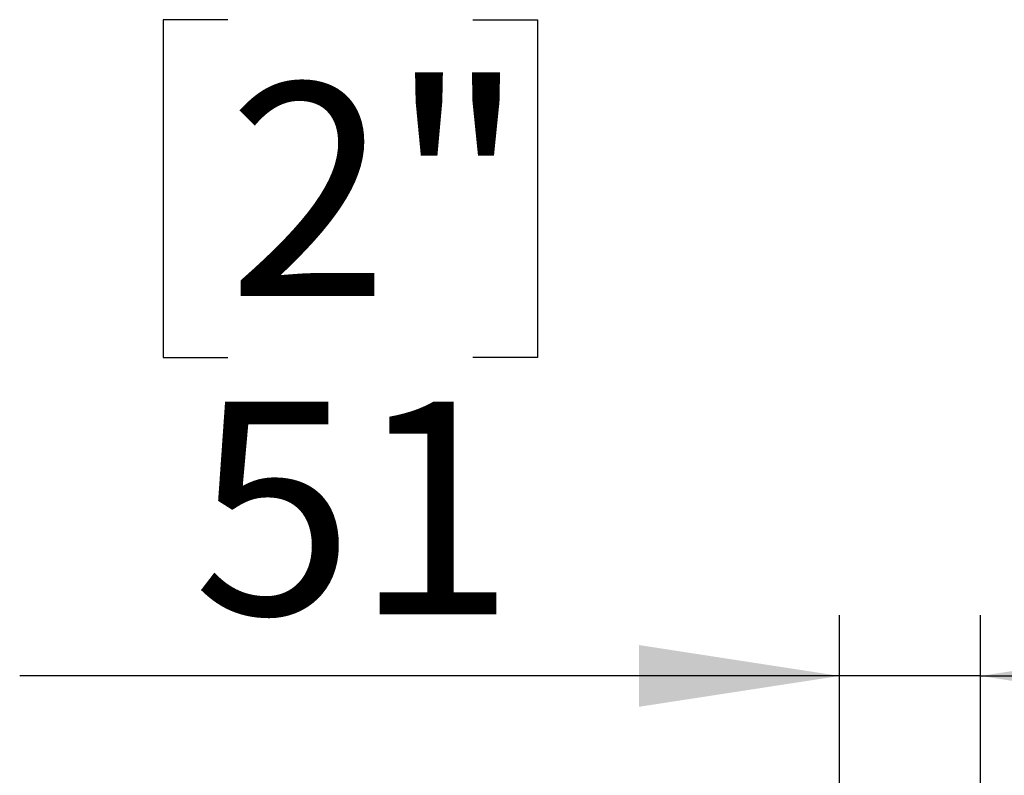
# Model space of a CAD drawing. Units: millimetres. Extents: x 199 to 5837, y 149 to 4505.
# Drawn here: x 2401 to 2757, y 1496 to 1770 of the extents above; entities that cross this region are included whole.
import ezdxf

# ---------------------------------------------------------------- set-up
doc = ezdxf.new("R2010")
doc.units = ezdxf.units.MM
doc.header["$LTSCALE"] = 22
doc.layers.add('FORMAT', color=7, linetype='Continuous')
doc.styles.add('SLDTEXTSTYLE0', font='TXT', dxfattribs={"width": 0.75})
doc.dimstyles.new('SLDDIMSTYLE2', dxfattribs={"dimtxt": 77, "dimasz": 72.644, "dimexe": 0, "dimexo": 0.0625, "dimgap": 19.25, "dimtad": 1, "dimrnd": 1e-09, "dimzin": 12, "dimdsep": 46, "dimtxsty": 'SLDTEXTSTYLE0', "dimsah": 1, "dimcen": 0.09, "dimadec": 0, "dimazin": 3, "dimtfac": 1, "dimtmove": 0, "dimatfit": 0, "dimfxl": 0, "dimfrac": 2, "dimtolj": 1, "dimtzin": 12, "dimarcsym": 0})

# ---------------------------------------------------------------- blocks, each defined once
blk = doc.blocks.new('_D_10')
at = {"layer": 'FORMAT'}
for p, q in [((2476.31, 1769.59), (2452.85, 1769.59)), ((2452.85, 1769.59), (2452.85, 1647.35)), ((2564.97, 1769.59), (2588.43, 1769.59)), ((2588.43, 1769.59), (2588.43, 1647.35)), ((2452.85, 1647.35), (2476.31, 1647.35)), ((2588.43, 1647.35), (2564.97, 1647.35)), ((2697.76, 1471.65), (2697.76, 1554.14)), ((2748.76, 1445.96), (2748.76, 1554.14)), ((2697.76, 1532.14), (2400.94, 1532.14)), ((2748.76, 1532.14), (2697.76, 1532.14)), ((2748.76, 1532.14), (2888.46, 1532.14))]:
    blk.add_line(p, q, dxfattribs=at)
for points in [[(2697.76, 1532.14), (2625.11, 1543.32), (2625.11, 1520.97)], [(2748.76, 1532.14), (2821.4, 1520.97), (2821.4, 1543.32)]]:
    blk.add_solid(points, dxfattribs=at)
at = {"layer": 'FORMAT', "char_height": 77, "attachment_point": 1, "style": 'SLDTEXTSTYLE0'}
for s, insert in [('2"', (2476.31, 1746.61)), ('51', (2463.74, 1631.4))]:
    blk.add_mtext(s, dxfattribs=dict(at, insert=insert))

msp = doc.modelspace()

# ---------------------------------------------------------------- dimensions: what is measured, and where the dimension line sits
at = {"layer": 'FORMAT'}
dim = msp.add_linear_dim(base=(2697.758, 1532.142), p1=(2748.758, 1423.962), p2=(2697.758, 1449.647), dimstyle='SLDDIMSTYLE2', dxfattribs=at)
dim.commit()
dim.dimension.update_dxf_attribs({"geometry": '_D_10', "text_midpoint": (2520.639, 1532.142), "dimtype": 160})

doc.saveas('drawing.dxf')
